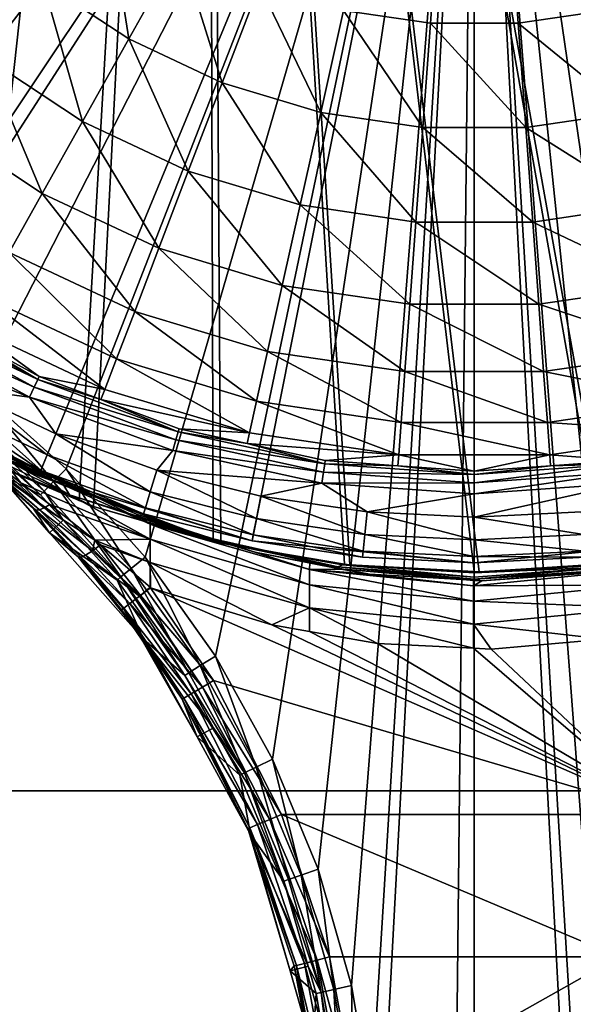
# Model space of a CAD drawing. Extents: x -250 to 140, y -235 to 30.
# Drawn here: x 100 to 112, y -35 to -13 of the extents above; entities that cross this region are included whole.
import ezdxf

# ---------------------------------------------------------------- set-up
doc = ezdxf.new("R2010")
doc.units = 0
doc.header["$MEASUREMENT"] = 0
for name, color, linetype in [('L12', 7, 'Continuous'), ('L8', 7, 'Continuous'), ('L9', 7, 'Continuous')]:
    doc.layers.add(name, color=color, linetype=linetype)

msp = doc.modelspace()

# ---------------------------------------------------------------- linework, layer by layer
at = {"layer": 'L12', "color": 7}
for points in [[(140, -30, 9), (140, 30, 9), (80, -30, 9)], [(80, -30, 9), (140, 30, 9), (80, 30, 9)], [(140, 30), (140, -30), (80, 30)], [(80, 30), (140, -30), (80, -30)], [(140, -30, 9), (80, -30, 9), (140, -30)], [(140, -30), (80, -30, 9), (80, -30)]]:
    msp.add_3dface(points, dxfattribs=at)
at = {"layer": 'L8', "color": 7}
for points in [[(110, 0, -0.000001), (89.21326, -13.88926, -0.000001), (86.90301, -9.567086, -0.000001)], [(110, 0, -0.000001), (92.32233, -17.67767, -0.000001), (89.21326, -13.88926, -0.000001)], [(96.11075, -20.78674, -0.000001), (92.32233, -17.67767, -0.000001), (110, 0, -0.000001)], [(110, 0, -0.000001), (100.4329, -23.09699, -0.000001), (96.11075, -20.78674, -0.000001)], [(110, 0, -0.000001), (105.1227, -24.51963, -0.000001), (100.4329, -23.09699, -0.000001)], [(110, -25, -0.000001), (105.1227, -24.51963, -0.000001), (110, 0, -0.000001)], [(110, 0, 75.8), (107.1299, -12.8842, 75.8), (109.0365, -13.16479, 75.8)], [(110, 0, 75.8), (109.0365, -13.16479, 75.8), (110.9635, -13.16479, 75.8)], [(110.9635, -13.16479, 75.8), (112.8701, -12.8842, 75.8), (110, 0, 75.8)], [(123.8893, -20.78674, -0.000001), (119.5671, -23.09699, -0.000001), (110, 0, -0.000001)], [(110, 0, -0.000001), (119.5671, -23.09699, -0.000001), (114.8773, -24.51963, -0.000001)], [(110, 0, -0.000001), (114.8773, -24.51963, -0.000001), (110, -25, -0.000001)], [(133.097, -9.567086, -0.000001), (130.7867, -13.88926, -0.000001), (110, 0, -0.000001)], [(110, 0, -0.000001), (130.7867, -13.88926, -0.000001), (127.6777, -17.67767, -0.000001)], [(110, 0, -0.000001), (127.6777, -17.67767, -0.000001), (123.8893, -20.78674, -0.000001)], [(100.531, -12.26277, 74.73644), (102.4174, -13.51079, 74.73644), (101.9325, -10.44775, 75.8)], [(101.9325, -10.44775, 75.8), (102.4174, -13.51079, 74.73644), (103.5397, -11.51105, 75.8)], [(98.84643, -10.75339, 74.73644), (99.25953, -13.90937, 73.30055), (100.531, -12.26277, 74.73644)], [(102.4174, -13.51079, 74.73644), (104.4654, -14.47085, 74.73644), (103.5397, -11.51105, 75.8)], [(103.5397, -11.51105, 75.8), (104.4654, -14.47085, 74.73644), (105.2845, -12.32901, 75.8)], [(99.25953, -13.90937, 73.30055), (101.3992, -15.32497, 73.30055), (100.531, -12.26277, 74.73644)], [(100.531, -12.26277, 74.73644), (101.3992, -15.32497, 73.30055), (102.4174, -13.51079, 74.73644)], [(104.4654, -14.47085, 74.73644), (106.6313, -15.12249, 74.73644), (105.2845, -12.32901, 75.8)], [(105.2845, -12.32901, 75.8), (106.6313, -15.12249, 74.73644), (107.1299, -12.8842, 75.8)], [(108.8691, -15.45182, 74.73644), (107.1299, -12.8842, 75.8), (106.6313, -15.12249, 74.73644)], [(109.0365, -13.16479, 75.8), (107.1299, -12.8842, 75.8), (108.8691, -15.45182, 74.73644)], [(110.9635, -13.16479, 75.8), (113.3687, -15.12249, 74.73644), (112.8701, -12.8842, 75.8)], [(108.8691, -15.45182, 74.73644), (111.1309, -15.45182, 74.73644), (109.0365, -13.16479, 75.8)], [(109.0365, -13.16479, 75.8), (111.1309, -15.45182, 74.73644), (110.9635, -13.16479, 75.8)], [(111.1309, -15.45182, 74.73644), (113.3687, -15.12249, 74.73644), (110.9635, -13.16479, 75.8)], [(101.3992, -15.32497, 73.30055), (103.7222, -16.41394, 73.30055), (102.4174, -13.51079, 74.73644)], [(102.4174, -13.51079, 74.73644), (103.7222, -16.41394, 73.30055), (104.4654, -14.47085, 74.73644)], [(98.15471, -15.34017, 71.53366), (100.5145, -16.90138, 71.53366), (99.25953, -13.90937, 73.30055)], [(99.25953, -13.90937, 73.30055), (100.5145, -16.90138, 71.53366), (101.3992, -15.32497, 73.30055)], [(103.7222, -16.41394, 73.30055), (106.179, -17.15308, 73.30055), (104.4654, -14.47085, 74.73644)], [(104.4654, -14.47085, 74.73644), (106.179, -17.15308, 73.30055), (106.6313, -15.12249, 74.73644)], [(100.5145, -16.90138, 71.53366), (103.0764, -18.10237, 71.53366), (101.3992, -15.32497, 73.30055)], [(101.3992, -15.32497, 73.30055), (103.0764, -18.10237, 71.53366), (103.7222, -16.41394, 73.30055)], [(108.7172, -17.52663, 73.30055), (106.6313, -15.12249, 74.73644), (106.179, -17.15308, 73.30055)], [(108.8691, -15.45182, 74.73644), (106.6313, -15.12249, 74.73644), (108.7172, -17.52663, 73.30055)], [(111.1309, -15.45182, 74.73644), (113.821, -17.15308, 73.30055), (113.3687, -15.12249, 74.73644)], [(98.15471, -15.34017, 71.53366), (99.78867, -18.19465, 69.48663), (100.5145, -16.90138, 71.53366)], [(108.7172, -17.52663, 73.30055), (111.2828, -17.52663, 73.30055), (108.8691, -15.45182, 74.73644)], [(108.8691, -15.45182, 74.73644), (111.2828, -17.52663, 73.30055), (111.1309, -15.45182, 74.73644)], [(111.2828, -17.52663, 73.30055), (113.821, -17.15308, 73.30055), (111.1309, -15.45182, 74.73644)], [(103.0764, -18.10237, 71.53366), (105.7859, -18.91754, 71.53366), (103.7222, -16.41394, 73.30055)], [(103.7222, -16.41394, 73.30055), (105.7859, -18.91754, 71.53366), (106.179, -17.15308, 73.30055)], [(99.78867, -18.19465, 69.48663), (102.5466, -19.48754, 69.48663), (100.5145, -16.90138, 71.53366)], [(100.5145, -16.90138, 71.53366), (102.5466, -19.48754, 69.48663), (103.0764, -18.10237, 71.53366)], [(108.5853, -19.32952, 71.53366), (106.179, -17.15308, 73.30055), (105.7859, -18.91754, 71.53366)], [(108.7172, -17.52663, 73.30055), (106.179, -17.15308, 73.30055), (108.5853, -19.32952, 71.53366)], [(111.2828, -17.52663, 73.30055), (114.2141, -18.91754, 71.53366), (113.821, -17.15308, 73.30055)], [(108.5853, -19.32952, 71.53366), (111.4147, -19.32952, 71.53366), (108.7172, -17.52663, 73.30055)], [(108.7172, -17.52663, 73.30055), (111.4147, -19.32952, 71.53366), (111.2828, -17.52663, 73.30055)], [(111.4147, -19.32952, 71.53366), (114.2141, -18.91754, 71.53366), (111.2828, -17.52663, 73.30055)], [(102.5466, -19.48754, 69.48663), (105.4635, -20.36508, 69.48663), (103.0764, -18.10237, 71.53366)], [(103.0764, -18.10237, 71.53366), (105.4635, -20.36508, 69.48663), (105.7859, -18.91754, 71.53366)], [(99.24265, -19.16755, 67.21836), (102.1481, -20.52957, 67.21836), (99.78867, -18.19465, 69.48663)], [(99.78867, -18.19465, 69.48663), (102.1481, -20.52957, 67.21836), (102.5466, -19.48754, 69.48663)], [(108.477, -20.80858, 69.48663), (105.7859, -18.91754, 71.53366), (105.4635, -20.36508, 69.48663)], [(108.5853, -19.32952, 71.53366), (105.7859, -18.91754, 71.53366), (108.477, -20.80858, 69.48663)], [(111.4147, -19.32952, 71.53366), (114.5365, -20.36508, 69.48663), (114.2141, -18.91754, 71.53366)], [(98.89214, -19.79209, 64.79415), (101.8923, -21.19849, 64.79415), (99.24265, -19.16755, 67.21836)], [(99.24265, -19.16755, 67.21836), (101.8923, -21.19849, 64.79415), (102.1481, -20.52957, 67.21836)], [(97.53045, -19.40299, 62.04069), (97.43195, -19.55627, 61.86431), (100.4187, -20.9801, 62.04069)], [(98.77457, -20.00023, 62.28377), (97.53045, -19.40299, 62.04069), (100.4187, -20.9801, 62.04069)], [(108.477, -20.80858, 69.48663), (111.523, -20.80858, 69.48663), (108.5853, -19.32952, 71.53366)], [(108.5853, -19.32952, 71.53366), (111.523, -20.80858, 69.48663), (111.4147, -19.32952, 71.53366)], [(111.523, -20.80858, 69.48663), (114.5365, -20.36508, 69.48663), (111.4147, -19.32952, 71.53366)], [(97.43195, -19.55627, 61.86431), (97.29933, -19.76263, 61.8), (100.343, -21.14584, 61.86431)], [(100.4187, -20.9801, 62.04069), (97.43195, -19.55627, 61.86431), (100.343, -21.14584, 61.86431)], [(102.1481, -20.52957, 67.21836), (105.2209, -21.45404, 67.21836), (102.5466, -19.48754, 69.48663)], [(102.5466, -19.48754, 69.48663), (105.2209, -21.45404, 67.21836), (105.4635, -20.36508, 69.48663)], [(97.29933, -19.76263, 61.8), (96.66631, -19.95527, 61.8), (100.2411, -21.36897, 61.8)], [(100.343, -21.14584, 61.86431), (97.29933, -19.76263, 61.8), (100.2411, -21.36897, 61.8)], [(98.77457, -20.00023, 62.28377), (100.4487, -20.91439, 62.28377), (98.89214, -19.79209, 64.79415)], [(98.89214, -19.79209, 64.79415), (100.4487, -20.91439, 62.28377), (101.8923, -21.19849, 64.79415)], [(100.2411, -21.36897, 61.8), (96.66631, -19.95527, 61.8), (98.68648, -21.16611, 61.8)], [(100.4187, -20.9801, 62.04069), (100.4487, -20.91439, 62.28377), (98.77457, -20.00023, 62.28377)], [(108.3956, -21.92125, 67.21836), (105.4635, -20.36508, 69.48663), (105.2209, -21.45404, 67.21836)], [(108.477, -20.80858, 69.48663), (105.4635, -20.36508, 69.48663), (108.3956, -21.92125, 67.21836)], [(111.523, -20.80858, 69.48663), (114.7791, -21.45404, 67.21836), (114.5365, -20.36508, 69.48663)], [(101.8923, -21.19849, 64.79415), (105.0652, -22.15308, 64.79415), (102.1481, -20.52957, 67.21836)], [(102.1481, -20.52957, 67.21836), (105.0652, -22.15308, 64.79415), (105.2209, -21.45404, 67.21836)], [(100.4329, -23.09699, -0.000001), (98.21508, -22.04803, 60.8), (96.11075, -20.78674, -0.000001)], [(100.4187, -20.9801, 62.04069), (101.8067, -21.42089, 62.28377), (100.4487, -20.91439, 62.28377)], [(100.4487, -20.91439, 62.28377), (101.8067, -21.42089, 62.28377), (101.8923, -21.19849, 64.79415)], [(108.3956, -21.92125, 67.21836), (111.6044, -21.92125, 67.21836), (108.477, -20.80858, 69.48663)], [(108.477, -20.80858, 69.48663), (111.6044, -21.92125, 67.21836), (111.523, -20.80858, 69.48663)], [(111.6044, -21.92125, 67.21836), (114.7791, -21.45404, 67.21836), (111.523, -20.80858, 69.48663)], [(100.343, -21.14584, 61.86431), (100.2411, -21.36897, 61.8), (103.4507, -22.30493, 61.86431)], [(100.4187, -20.9801, 62.04069), (100.343, -21.14584, 61.86431), (103.502, -22.13011, 62.04069)], [(103.502, -22.13011, 62.04069), (100.343, -21.14584, 61.86431), (103.4507, -22.30493, 61.86431)], [(103.502, -22.13011, 62.04069), (101.8067, -21.42089, 62.28377), (100.4187, -20.9801, 62.04069)], [(98.68648, -21.16611, 61.8), (98.45078, -21.60707, 61.66603), (100.6243, -22.63505, 61.66603)], [(100.2411, -21.36897, 61.8), (98.68648, -21.16611, 61.8), (100.8156, -22.17311, 61.8)], [(98.68648, -21.16611, 61.8), (100.6243, -22.63505, 61.66603), (100.8156, -22.17311, 61.8)], [(103.4507, -22.30493, 61.86431), (100.2411, -21.36897, 61.8), (103.3816, -22.5403, 61.8)], [(100.2411, -21.36897, 61.8), (100.8156, -22.17311, 61.8), (103.3816, -22.5403, 61.8)], [(101.8923, -21.19849, 64.79415), (101.8067, -21.42089, 62.28377), (105.0652, -22.15308, 64.79415)], [(101.8067, -21.42089, 62.28377), (103.5224, -22.0608, 62.28377), (105.0652, -22.15308, 64.79415)], [(103.502, -22.13011, 62.04069), (103.5224, -22.0608, 62.28377), (101.8067, -21.42089, 62.28377)], [(108.3433, -22.63552, 64.79415), (105.2209, -21.45404, 67.21836), (105.0652, -22.15308, 64.79415)], [(108.3956, -21.92125, 67.21836), (105.2209, -21.45404, 67.21836), (108.3433, -22.63552, 64.79415)], [(111.6044, -21.92125, 67.21836), (114.9348, -22.15308, 64.79415), (114.7791, -21.45404, 67.21836)], [(98.45078, -21.60707, 61.66603), (98.27824, -21.92988, 61.3), (100.4842, -22.97321, 61.3)], [(98.45078, -21.60707, 61.66603), (100.4842, -22.97321, 61.3), (100.6243, -22.63505, 61.66603)], [(98.27824, -21.92988, 61.3), (98.21508, -22.04803, 60.8), (100.4329, -23.09699, 60.8)], [(98.27824, -21.92988, 61.3), (100.4329, -23.09699, 60.8), (100.4842, -22.97321, 61.3)], [(108.3433, -22.63552, 64.79415), (111.6567, -22.63552, 64.79415), (108.3956, -21.92125, 67.21836)], [(108.3956, -21.92125, 67.21836), (111.6567, -22.63552, 64.79415), (111.6044, -21.92125, 67.21836)], [(111.6567, -22.63552, 64.79415), (114.9348, -22.15308, 64.79415), (111.6044, -21.92125, 67.21836)], [(100.4329, -23.09699, -0.000001), (100.4329, -23.09699, 60.8), (98.21508, -22.04803, 60.8)], [(100.8156, -22.17311, 61.8), (100.6243, -22.63505, 61.66603), (102.888, -23.44504, 61.66603)], [(103.3816, -22.5403, 61.8), (100.8156, -22.17311, 61.8), (103.0332, -22.96657, 61.8)], [(100.8156, -22.17311, 61.8), (102.888, -23.44504, 61.66603), (103.0332, -22.96657, 61.8)], [(103.502, -22.13011, 62.04069), (103.4507, -22.30493, 61.86431), (106.7176, -22.82962, 62.04069)], [(105.0132, -22.38511, 62.28377), (103.5224, -22.0608, 62.28377), (103.502, -22.13011, 62.04069)], [(105.0132, -22.38511, 62.28377), (103.502, -22.13011, 62.04069), (106.7176, -22.82962, 62.04069)], [(105.0652, -22.15308, 64.79415), (103.5224, -22.0608, 62.28377), (105.0132, -22.38511, 62.28377)], [(105.0652, -22.15308, 64.79415), (105.0132, -22.38511, 62.28377), (108.3433, -22.63552, 64.79415)], [(111.6567, -22.63552, 64.79415), (113.2721, -22.75812, 62.28377), (114.9348, -22.15308, 64.79415)], [(103.4507, -22.30493, 61.86431), (103.3816, -22.5403, 61.8), (106.6917, -23.00997, 61.86431)], [(106.7176, -22.82962, 62.04069), (103.4507, -22.30493, 61.86431), (106.6917, -23.00997, 61.86431)], [(108.3433, -22.63552, 64.79415), (105.0132, -22.38511, 62.28377), (106.7279, -22.75812, 62.28377)], [(106.7176, -22.82962, 62.04069), (106.7279, -22.75812, 62.28377), (105.0132, -22.38511, 62.28377)], [(100.6243, -22.63505, 61.66603), (100.4842, -22.97321, 61.3), (102.7818, -23.7953, 61.3)], [(100.6243, -22.63505, 61.66603), (102.7818, -23.7953, 61.3), (102.888, -23.44504, 61.66603)], [(103.3816, -22.5403, 61.8), (103.0332, -22.96657, 61.8), (106.6568, -23.25277, 61.8)], [(106.6917, -23.00997, 61.86431), (103.3816, -22.5403, 61.8), (106.6568, -23.25277, 61.8)], [(108.3433, -22.63552, 64.79415), (106.7279, -22.75812, 62.28377), (108.3259, -22.87241, 62.28377)], [(108.3259, -22.87241, 62.28377), (110, -22.99215, 62.28377), (108.3433, -22.63552, 64.79415)], [(108.3433, -22.63552, 64.79415), (110, -22.99215, 62.28377), (111.6567, -22.63552, 64.79415)], [(110, -22.99215, 62.28377), (111.6741, -22.87241, 62.28377), (111.6567, -22.63552, 64.79415)], [(111.6741, -22.87241, 62.28377), (113.2721, -22.75812, 62.28377), (111.6567, -22.63552, 64.79415)], [(106.7176, -22.82962, 62.04069), (106.6917, -23.00997, 61.86431), (110, -23.06438, 62.04069)], [(106.7176, -22.82962, 62.04069), (108.3259, -22.87241, 62.28377), (106.7279, -22.75812, 62.28377)], [(110, -23.06438, 62.04069), (108.3259, -22.87241, 62.28377), (106.7176, -22.82962, 62.04069)], [(110, -23.06438, 62.04069), (110, -22.99215, 62.28377), (108.3259, -22.87241, 62.28377)], [(113.2824, -22.82962, 62.04069), (111.6741, -22.87241, 62.28377), (110, -23.06438, 62.04069)], [(110, -23.06438, 62.04069), (110, -23.24658, 61.86431), (113.2824, -22.82962, 62.04069)], [(113.2824, -22.82962, 62.04069), (110, -23.24658, 61.86431), (113.3083, -23.00997, 61.86431)], [(111.6741, -22.87241, 62.28377), (110, -22.99215, 62.28377), (110, -23.06438, 62.04069)], [(113.2824, -22.82962, 62.04069), (113.2721, -22.75812, 62.28377), (111.6741, -22.87241, 62.28377)], [(100.4842, -22.97321, 61.3), (100.4329, -23.09699, 60.8), (102.7429, -23.92351, 60.8)], [(105.1227, -24.51963, -0.000001), (102.7429, -23.92351, 60.8), (100.4329, -23.09699, -0.000001)], [(102.7429, -23.92351, 60.8), (100.4329, -23.09699, 60.8), (100.4329, -23.09699, -0.000001)], [(100.4842, -22.97321, 61.3), (102.7429, -23.92351, 60.8), (102.7818, -23.7953, 61.3)], [(103.0332, -22.96657, 61.8), (102.888, -23.44504, 61.66603), (105.2203, -24.02924, 61.66603)], [(106.6568, -23.25277, 61.8), (103.0332, -22.96657, 61.8), (105.3178, -23.53885, 61.8)], [(103.0332, -22.96657, 61.8), (105.2203, -24.02924, 61.66603), (105.3178, -23.53885, 61.8)], [(106.6917, -23.00997, 61.86431), (106.6568, -23.25277, 61.8), (110, -23.24658, 61.86431)], [(110, -23.06438, 62.04069), (106.6917, -23.00997, 61.86431), (110, -23.24658, 61.86431)], [(110, -23.24658, 61.86431), (110, -23.49188, 61.8), (113.3083, -23.00997, 61.86431)], [(113.3083, -23.00997, 61.86431), (110, -23.49188, 61.8), (113.3432, -23.25277, 61.8)], [(106.6568, -23.25277, 61.8), (105.3178, -23.53885, 61.8), (107.6476, -23.88443, 61.8)], [(110, -23.24658, 61.86431), (106.6568, -23.25277, 61.8), (110, -23.49188, 61.8)], [(106.6568, -23.25277, 61.8), (107.6476, -23.88443, 61.8), (110, -23.49188, 61.8)], [(110, -23.49188, 61.8), (110, -24, 61.8), (113.3432, -23.25277, 61.8)], [(113.3432, -23.25277, 61.8), (110, -24, 61.8), (112.3524, -23.88443, 61.8)], [(102.888, -23.44504, 61.66603), (102.7818, -23.7953, 61.3), (105.1489, -24.38823, 61.3)], [(102.888, -23.44504, 61.66603), (105.1489, -24.38823, 61.3), (105.2203, -24.02924, 61.66603)], [(105.3178, -23.53885, 61.8), (105.2203, -24.02924, 61.66603), (107.5986, -24.38203, 61.66603)], [(105.3178, -23.53885, 61.8), (107.5986, -24.38203, 61.66603), (107.6476, -23.88443, 61.8)], [(110, -23.49188, 61.8), (107.6476, -23.88443, 61.8), (110, -24, 61.8)], [(102.7818, -23.7953, 61.3), (102.7429, -23.92351, 60.8), (105.1227, -24.51963, 60.8)], [(105.1227, -24.51963, -0.000001), (105.1227, -24.51963, 60.8), (102.7429, -23.92351, 60.8)], [(102.7818, -23.7953, 61.3), (105.1227, -24.51963, 60.8), (105.1489, -24.38823, 61.3)], [(107.6476, -23.88443, 61.8), (107.5986, -24.38203, 61.66603), (110, -24.5, 61.66603)], [(107.6476, -23.88443, 61.8), (110, -24.5, 61.66603), (110, -24, 61.8)], [(110, -24, 61.8), (112.4014, -24.38203, 61.66603), (112.3524, -23.88443, 61.8)], [(105.2203, -24.02924, 61.66603), (105.1489, -24.38823, 61.3), (107.5627, -24.74629, 61.3)], [(105.2203, -24.02924, 61.66603), (107.5627, -24.74629, 61.3), (107.5986, -24.38203, 61.66603)], [(110, -24, 61.8), (110, -24.5, 61.66603), (112.4014, -24.38203, 61.66603)], [(105.1489, -24.38823, 61.3), (105.1227, -24.51963, 60.8), (107.5496, -24.87962, 60.8)], [(105.1489, -24.38823, 61.3), (107.5496, -24.87962, 60.8), (107.5627, -24.74629, 61.3)], [(107.5986, -24.38203, 61.66603), (107.5627, -24.74629, 61.3), (110, -24.86603, 61.3)], [(107.5986, -24.38203, 61.66603), (110, -24.86603, 61.3), (110, -24.5, 61.66603)], [(110, -24.5, 61.66603), (112.4373, -24.74629, 61.3), (112.4014, -24.38203, 61.66603)], [(110, -25, -0.000001), (107.5496, -24.87962, 60.8), (105.1227, -24.51963, -0.000001)], [(107.5496, -24.87962, 60.8), (105.1227, -24.51963, 60.8), (105.1227, -24.51963, -0.000001)], [(110, -24.5, 61.66603), (110, -24.86603, 61.3), (112.4373, -24.74629, 61.3)], [(114.8773, -24.51963, -0.000001), (112.4504, -24.87962, 60.8), (110, -25, -0.000001)], [(107.5627, -24.74629, 61.3), (107.5496, -24.87962, 60.8), (110, -25, 60.8)], [(107.5627, -24.74629, 61.3), (110, -25, 60.8), (110, -24.86603, 61.3)], [(110, -24.86603, 61.3), (112.4504, -24.87962, 60.8), (112.4373, -24.74629, 61.3)], [(110, -25, -0.000001), (110, -25, 60.8), (107.5496, -24.87962, 60.8)], [(110, -24.86603, 61.3), (110, -25, 60.8), (112.4504, -24.87962, 60.8)], [(112.4504, -24.87962, 60.8), (110, -25, 60.8), (110, -25, -0.000001)]]:
    msp.add_3dface(points, dxfattribs=at)
at = {"layer": 'L9', "color": 7}
for points in [[(89.44253, -14.49001, 66.80577), (88.45907, -13.05537, 66.80577), (104.1223, 24.49351, 66.80524)], [(104.1223, 24.49351, 66.80524), (90.05579, -15.38462, 66.80577), (89.44253, -14.49001, 66.80577)], [(104.1223, 24.49351, 66.80524), (91.94271, -17.56131, 66.80552), (90.05579, -15.38462, 66.80577)], [(92.29243, -17.88166, 66.80553), (91.94271, -17.56131, 66.80552), (104.1223, 24.49351, 66.80524)], [(104.1223, 24.49351, 66.80524), (93.6369, -19.11325, 66.80556), (92.29243, -17.88166, 66.80553)], [(104.1223, 24.49351, 66.80524), (94.08429, -19.52307, 66.80556), (93.6369, -19.11325, 66.80556)], [(95.31178, -20.41115, 66.80558), (94.08429, -19.52307, 66.80556), (104.1223, 24.49351, 66.80524)], [(104.1223, 24.49351, 66.80524), (96.43546, -21.22414, 66.80559), (95.31178, -20.41115, 66.80558)], [(104.1223, 24.49351, 66.80524), (98.33753, -22.29155, 66.80504), (96.43546, -21.22414, 66.80559)], [(98.96169, -22.64181, 66.80486), (98.33753, -22.29155, 66.80504), (104.1223, 24.49351, 66.80524)], [(104.1223, 24.49351, 66.80524), (101.3301, -23.63339, 66.80344), (98.96169, -22.64181, 66.80486)], [(104.1223, 24.49351, 66.80524), (101.6433, -23.76456, 66.80325), (101.3301, -23.63339, 66.80344)], [(104.2679, -24.52258, 66.80135), (101.6433, -23.76456, 66.80325), (104.1223, 24.49351, 66.80524)], [(131.7241, -12.74837, 66.80571), (130.5604, -14.49195, 66.80578), (104.1223, 24.49351, 66.80524)], [(104.1223, 24.49351, 66.80524), (130.5604, -14.49195, 66.80578), (130.1079, -15.16998, 66.8058)], [(104.1223, 24.49351, 66.80524), (130.1079, -15.16998, 66.8058), (128.2494, -17.36164, 66.80552)], [(128.2494, -17.36164, 66.80552), (127.7002, -17.87617, 66.80552), (104.1223, 24.49351, 66.80524)], [(104.1223, 24.49351, 66.80524), (127.7002, -17.87617, 66.80552), (126.3838, -19.10972, 66.80553)], [(104.1223, 24.49351, 66.80524), (126.3838, -19.10972, 66.80553), (126.1408, -19.33738, 66.80553)], [(126.1408, -19.33738, 66.80553), (124.6898, -20.4134, 66.80559), (104.1223, 24.49351, 66.80524)], [(104.1223, 24.49351, 66.80524), (124.6898, -20.4134, 66.80559), (123.8161, -21.06125, 66.80562)], [(104.1223, 24.49351, 66.80524), (123.8161, -21.06125, 66.80562), (121.6687, -22.30039, 66.80509)], [(121.6687, -22.30039, 66.80509), (121.3125, -22.50589, 66.80501), (104.1223, 24.49351, 66.80524)], [(104.1223, 24.49351, 66.80524), (121.3125, -22.50589, 66.80501), (118.6646, -23.65379, 66.80349)], [(104.1223, 24.49351, 66.80524), (118.6646, -23.65379, 66.80349), (115.886, -24.49571, 66.8014)], [(115.886, -24.49571, 66.8014), (115.7333, -24.52323, 66.80129), (104.1223, 24.49351, 66.80524)], [(104.1223, 24.49351, 66.80524), (115.7333, -24.52323, 66.80129), (112.9932, -25.01703, 66.79944)], [(104.1223, 24.49351, 66.80524), (112.9932, -25.01703, 66.79944), (112.8495, -25.02598, 66.79935)], [(112.8495, -25.02598, 66.79935), (110.1099, -25.19654, 66.79767), (104.1223, 24.49351, 66.80524)], [(104.1223, 24.49351, 66.80524), (110.1099, -25.19654, 66.79767), (110.0003, -25.19078, 66.79773)], [(104.1223, 24.49351, 66.80524), (110.0003, -25.19078, 66.79773), (107.268, -25.04711, 66.79922)], [(107.268, -25.04711, 66.79922), (107.151, -25.02745, 66.7993), (104.1223, 24.49351, 66.80524)], [(104.1223, 24.49351, 66.80524), (107.151, -25.02745, 66.7993), (104.436, -24.57112, 66.80123)], [(104.1223, 24.49351, 66.80524), (104.436, -24.57112, 66.80123), (104.2679, -24.52258, 66.80135)], [(89.85366, -12.34034, 111.8632), (91.34979, -14.50003, 111.8826), (110, 0, 111.9985)], [(110, 0, 111.9985), (91.34979, -14.50003, 111.8826), (93.1487, -16.55383, 111.9039)], [(110, 0, 111.9985), (93.1487, -16.55383, 111.9039), (95.07667, -18.30868, 111.9243)], [(97.20391, -19.85181, 111.9439), (110, 0, 111.9985), (95.07667, -18.30868, 111.9243)], [(97.20391, -19.85181, 111.9439), (99.10862, -21.21819, 111.959), (110, 0, 111.9985)], [(99.10862, -21.21819, 111.959), (101.04, -22.9404, 111.9718), (110, 0, 111.9985)], [(110, 0, 111.9985), (101.04, -22.9404, 111.9718), (102.7799, -24.88075, 111.9811)], [(110, 0, 111.9985), (102.7799, -24.88075, 111.9811), (104.3192, -27.04639, 111.9878)], [(104.3192, -27.04639, 111.9878), (105.5716, -29.31059, 111.992), (110, 0, 111.9985)], [(110, 0, 111.9985), (105.5716, -29.31059, 111.992), (106.5717, -31.71916, 111.9946)], [(110, 0, 111.9985), (106.5717, -31.71916, 111.9946), (107.3069, -34.27165, 111.9961)], [(107.3069, -34.27165, 111.9961), (107.7389, -36.82269, 111.9968), (110, 0, 111.9985)], [(110, 0, 111.9985), (107.7389, -36.82269, 111.9968), (107.885, -39.42651, 111.997)], [(110, 0, 111.9985), (107.885, -39.42651, 111.997), (108.9425, -98.14338, 111.9981)], [(108.9425, -98.14338, 111.9981), (110, -99.18676, 111.9985), (110, 0, 111.9985)], [(112.2332, -37.08387, 111.9969), (112.6364, -34.52805, 111.9962), (110, 0, 111.9985)], [(112.6364, -34.52805, 111.9962), (113.3267, -32.01503, 111.9948), (110, 0, 111.9985)], [(110, 0, 111.9985), (113.3267, -32.01503, 111.9948), (114.3143, -29.55052, 111.9923)], [(110, 0, 111.9985), (114.3143, -29.55052, 111.9923), (115.5408, -27.27213, 111.9883)], [(115.5408, -27.27213, 111.9883), (117.0252, -25.12757, 111.9821), (110, 0, 111.9985)], [(110, 0, 111.9985), (117.0252, -25.12757, 111.9821), (118.7736, -23.12831, 111.9729)], [(110, 0, 111.9985), (118.7736, -23.12831, 111.9729), (120.6853, -21.38425, 111.9605)], [(120.6853, -21.38425, 111.9605), (122.7961, -19.85181, 111.9439), (110, 0, 111.9985)], [(110, 0, 111.9985), (122.7961, -19.85181, 111.9439), (124.758, -18.44203, 111.9259)], [(110, 0, 111.9985), (124.758, -18.44203, 111.9259), (126.7017, -16.70452, 111.9055)], [(126.7017, -16.70452, 111.9055), (128.4538, -14.74881, 111.885), (110, 0, 111.9985)], [(110, 0, 111.9985), (128.4538, -14.74881, 111.885), (130.0327, -12.52375, 111.8647)], [(110, 0, 111.9985), (110, -99.18676, 111.9985), (112.115, -39.42651, 111.997)], [(110, 0, 111.9985), (112.115, -39.42651, 111.997), (112.2332, -37.08387, 111.9969)], [(99.10862, -21.21819, 111.959), (98.86326, -21.52702, 111.8529), (100.7617, -23.22007, 111.8658)], [(99.10862, -21.21819, 111.959), (100.7617, -23.22007, 111.8658), (101.04, -22.9404, 111.9718)], [(98.86326, -21.52702, 111.8529), (98.68336, -21.75535, 111.566), (100.5572, -23.42681, 111.5788)], [(98.86326, -21.52702, 111.8529), (100.5572, -23.42681, 111.5788), (100.7617, -23.22007, 111.8658)], [(98.1985, -21.80997, 90.41002), (97.9602, -21.76072, 85.54494), (101.1382, -23.32205, 88.53641)], [(101.1382, -23.32205, 88.53641), (97.9602, -21.76072, 85.54494), (100.9902, -23.30213, 83.59952)], [(97.9885, -22.00646, 74.4127), (100.9902, -23.30213, 83.59952), (97.9602, -21.76072, 85.54494)], [(99.58335, -22.55008, 90.48448), (98.1985, -21.80997, 90.41002), (101.1382, -23.32205, 88.53641)], [(98.68336, -21.75535, 111.566), (98.61584, -21.84366, 111.173), (100.4799, -23.50671, 111.1857)], [(98.68336, -21.75535, 111.566), (100.4799, -23.50671, 111.1857), (100.5572, -23.42681, 111.5788)], [(97.9885, -22.00646, 74.4127), (98.96169, -22.64181, 66.80486), (101.1145, -23.51114, 72.19435)], [(101.1145, -23.51114, 72.19435), (100.9902, -23.30213, 83.59952), (97.9885, -22.00646, 74.4127)], [(98.61584, -21.84366, 111.173), (99.50232, -23.00971, 93.2), (100.4799, -23.50671, 111.1857)], [(98.84664, -22.46618, 91.54116), (98.88675, -22.47471, 91.44351), (100.4607, -23.83701, 91.985)], [(98.84664, -22.46618, 91.54116), (100.4607, -23.83701, 91.985), (100.3826, -23.84796, 92.15745)], [(99.4719, -23.04324, 91.94266), (98.84664, -22.46618, 91.54116), (100.3826, -23.84796, 92.15745)], [(98.88675, -22.47471, 91.44351), (98.9346, -22.472, 91.34907), (100.5636, -23.79381, 91.83168)], [(98.88675, -22.47471, 91.44351), (100.5636, -23.79381, 91.83168), (100.4607, -23.83701, 91.985)], [(98.9346, -22.472, 91.34907), (99.57723, -22.89575, 91.41428), (100.5636, -23.79381, 91.83168)], [(101.1145, -23.51114, 72.19435), (98.96169, -22.64181, 66.80486), (101.3301, -23.63339, 66.80344)], [(99.57664, -22.66579, 91.04512), (99.86673, -22.70973, 90.4858), (101.2568, -23.33396, 90.49219)], [(99.57664, -22.66579, 91.04512), (101.2568, -23.33396, 90.49219), (102.8836, -24.15027, 91.05586)], [(102.8836, -24.15027, 91.05586), (102.8836, -24.48462, 91.56247), (99.57664, -22.66579, 91.04512)], [(99.57664, -22.66579, 91.04512), (102.8836, -24.48462, 91.56247), (100.0455, -23.24434, 91.53757)], [(99.57664, -22.66579, 91.04512), (100.0455, -23.24434, 91.53757), (99.57723, -22.89575, 91.41428)], [(99.58335, -22.55008, 90.48448), (101.1382, -23.32205, 88.53641), (99.86673, -22.70973, 90.4858)], [(101.1382, -23.32205, 88.53641), (101.2568, -23.33396, 90.49219), (99.86673, -22.70973, 90.4858)], [(99.50232, -23.00971, 93.2), (99.4719, -23.04324, 91.94266), (100.3337, -23.82604, 92.33934)], [(99.4719, -23.04324, 91.94266), (100.3826, -23.84796, 92.15745), (100.3337, -23.82604, 92.33934)], [(100.4799, -23.50671, 111.1857), (99.50232, -23.00971, 93.2), (100.9791, -24.06377, 111.1885)], [(100.9791, -24.06377, 111.1885), (99.50232, -23.00971, 93.2), (100.6782, -24.34174, 93.2)], [(99.50232, -23.00971, 93.2), (100.3337, -23.82604, 92.33934), (100.6782, -24.34174, 93.2)], [(100.5636, -23.79381, 91.83168), (99.57723, -22.89575, 91.41428), (100.0455, -23.24434, 91.53757)], [(101.04, -22.9404, 111.9718), (100.7617, -23.22007, 111.8658), (102.4719, -25.12757, 111.8753)], [(101.04, -22.9404, 111.9718), (102.4719, -25.12757, 111.8753), (102.7799, -24.88075, 111.9811)], [(100.6854, -23.72078, 91.70609), (100.0455, -23.24434, 91.53757), (102.8836, -24.48462, 91.56247)], [(100.6854, -23.72078, 91.70609), (100.5636, -23.79381, 91.83168), (100.0455, -23.24434, 91.53757)], [(100.7617, -23.22007, 111.8658), (100.5572, -23.42681, 111.5788), (102.2453, -25.30998, 111.5883)], [(100.7617, -23.22007, 111.8658), (102.2453, -25.30998, 111.5883), (102.4719, -25.12757, 111.8753)], [(101.1382, -23.32205, 88.53641), (100.9902, -23.30213, 83.59952), (104.085, -24.44109, 87.19516)], [(104.085, -24.44109, 87.19516), (100.9902, -23.30213, 83.59952), (104.0077, -24.41365, 82.2079)], [(101.1145, -23.51114, 72.19435), (104.0077, -24.41365, 82.2079), (100.9902, -23.30213, 83.59952)], [(104.085, -24.44109, 87.19516), (102.5896, -23.93244, 90.49832), (101.1382, -23.32205, 88.53641)], [(101.1382, -23.32205, 88.53641), (102.5896, -23.93244, 90.49832), (101.2568, -23.33396, 90.49219)], [(100.5572, -23.42681, 111.5788), (100.4799, -23.50671, 111.1857), (100.9791, -24.06377, 111.1885)], [(100.5572, -23.42681, 111.5788), (100.9791, -24.06377, 111.1885), (102.2453, -25.30998, 111.5883)], [(101.1145, -23.51114, 72.19435), (101.6433, -23.76456, 66.80325), (104.1558, -24.49523, 70.59364)], [(101.1145, -23.51114, 72.19435), (101.3301, -23.63339, 66.80344), (101.6433, -23.76456, 66.80325)], [(104.1558, -24.49523, 70.59364), (104.0077, -24.41365, 82.2079), (101.1145, -23.51114, 72.19435)], [(102.8836, -24.15027, 91.05586), (101.2568, -23.33396, 90.49219), (102.5896, -23.93244, 90.49832)], [(101.6692, -24.50403, 91.88844), (100.5636, -23.79381, 91.83168), (100.6854, -23.72078, 91.70609)], [(100.6854, -23.72078, 91.70609), (102.8836, -24.48462, 91.56247), (101.6692, -24.50403, 91.88844)], [(100.6782, -24.34174, 93.2), (100.3337, -23.82604, 92.33934), (101.3094, -24.86707, 92.67247)], [(100.3337, -23.82604, 92.33934), (100.3826, -23.84796, 92.15745), (101.3628, -24.87519, 92.428)], [(100.3337, -23.82604, 92.33934), (101.3628, -24.87519, 92.428), (101.3094, -24.86707, 92.67247)], [(100.3826, -23.84796, 92.15745), (100.4607, -23.83701, 91.985), (101.47, -24.83104, 92.2061)], [(100.3826, -23.84796, 92.15745), (101.47, -24.83104, 92.2061), (101.3628, -24.87519, 92.428)], [(100.4607, -23.83701, 91.985), (100.5636, -23.79381, 91.83168), (101.6206, -24.73896, 92.02851)], [(100.4607, -23.83701, 91.985), (101.6206, -24.73896, 92.02851), (101.47, -24.83104, 92.2061)], [(101.6692, -24.50403, 91.88844), (101.6206, -24.73896, 92.02851), (100.5636, -23.79381, 91.83168)], [(104.1558, -24.49523, 70.59364), (101.6433, -23.76456, 66.80325), (104.2679, -24.52258, 66.80135)], [(104.085, -24.44109, 87.19516), (102.8884, -24.02887, 90.49946), (102.5896, -23.93244, 90.49832)], [(102.8836, -24.15027, 91.05586), (102.5896, -23.93244, 90.49832), (102.8884, -24.02887, 90.49946)], [(100.9791, -24.06377, 111.1885), (100.6782, -24.34174, 93.2), (102.1592, -25.3804, 111.1951)], [(100.9791, -24.06377, 111.1885), (102.1592, -25.3804, 111.1951), (102.2453, -25.30998, 111.5883)], [(104.2229, -24.4595, 90.50453), (102.8836, -24.15027, 91.05586), (102.8884, -24.02887, 90.49946)], [(104.2229, -24.4595, 90.50453), (106.3806, -25.1491, 91.06013), (102.8836, -24.15027, 91.05586)], [(106.3806, -25.1491, 91.06013), (106.3806, -25.48383, 91.56455), (102.8836, -24.15027, 91.05586)], [(102.8836, -24.15027, 91.05586), (106.3806, -25.48383, 91.56455), (102.8836, -24.48462, 91.56247)], [(104.2229, -24.4595, 90.50453), (102.8884, -24.02887, 90.49946), (104.085, -24.44109, 87.19516)], [(102.1592, -25.3804, 111.1951), (100.6782, -24.34174, 93.2), (102.7383, -26.67539, 93.2)], [(100.6782, -24.34174, 93.2), (101.3094, -24.86707, 92.67247), (102.7383, -26.67539, 93.2)], [(101.7997, -24.60796, 91.91263), (101.6206, -24.73896, 92.02851), (101.6692, -24.50403, 91.88844)], [(101.7997, -24.60796, 91.91263), (102.6753, -25.71699, 92.05607), (101.6206, -24.73896, 92.02851)], [(102.8836, -24.48462, 91.56247), (102.8836, -24.99238, 91.8951), (101.6692, -24.50403, 91.88844)], [(101.6692, -24.50403, 91.88844), (102.8836, -24.99238, 91.8951), (101.7997, -24.60796, 91.91263)], [(102.8836, -24.99238, 91.8951), (102.884, -25.53701, 91.99896), (101.7997, -24.60796, 91.91263)], [(102.884, -25.53701, 91.99896), (102.6753, -25.71699, 92.05607), (101.7997, -24.60796, 91.91263)], [(106.3806, -25.48383, 91.56455), (106.3806, -25.9907, 91.89557), (102.8836, -24.48462, 91.56247)], [(102.8836, -24.48462, 91.56247), (106.3806, -25.9907, 91.89557), (102.8836, -24.99238, 91.8951)], [(104.085, -24.44109, 87.19516), (104.0077, -24.41365, 82.2079), (107.0383, -25.13096, 86.38802)], [(107.0383, -25.13096, 86.38802), (104.0077, -24.41365, 82.2079), (107.0067, -25.0909, 81.37079)], [(104.1558, -24.49523, 70.59364), (107.0067, -25.0909, 81.37079), (104.0077, -24.41365, 82.2079)], [(104.2229, -24.4595, 90.50453), (104.085, -24.44109, 87.19516), (105.1821, -24.76903, 90.50819)], [(105.1821, -24.76903, 90.50819), (104.085, -24.44109, 87.19516), (107.0383, -25.13096, 86.38802)], [(104.1558, -24.49523, 70.59364), (104.436, -24.57112, 66.80123), (107.1061, -25.04282, 69.62351)], [(104.1558, -24.49523, 70.59364), (104.2679, -24.52258, 66.80135), (104.436, -24.57112, 66.80123)], [(107.1061, -25.04282, 69.62351), (107.0067, -25.0909, 81.37079), (104.1558, -24.49523, 70.59364)], [(105.1821, -24.76903, 90.50819), (106.3806, -25.1491, 91.06013), (104.2229, -24.4595, 90.50453)], [(107.1061, -25.04282, 69.62351), (104.436, -24.57112, 66.80123), (107.151, -25.02745, 66.7993)], [(101.47, -24.83104, 92.2061), (102.4427, -25.89341, 92.23928), (101.3628, -24.87519, 92.428)], [(101.6206, -24.73896, 92.02851), (102.6509, -25.73555, 92.06224), (101.47, -24.83104, 92.2061)], [(101.47, -24.83104, 92.2061), (102.6509, -25.73555, 92.06224), (102.4427, -25.89341, 92.23928)], [(101.6206, -24.73896, 92.02851), (102.6753, -25.71699, 92.05607), (102.6509, -25.73555, 92.06224)], [(105.1821, -24.76903, 90.50819), (107.0383, -25.13096, 86.38802), (106.3883, -25.0006, 90.51034)], [(105.1821, -24.76903, 90.50819), (106.3883, -25.0006, 90.51034), (106.3806, -25.1491, 91.06013)], [(102.7383, -26.67539, 93.2), (101.3094, -24.86707, 92.67247), (102.2601, -26.03197, 92.81396)], [(101.3094, -24.86707, 92.67247), (101.3628, -24.87519, 92.428), (102.3009, -26.00102, 92.5343)], [(101.3094, -24.86707, 92.67247), (102.3009, -26.00102, 92.5343), (102.2601, -26.03197, 92.81396)], [(101.3628, -24.87519, 92.428), (102.4427, -25.89341, 92.23928), (102.3053, -25.99762, 92.50356)], [(101.3628, -24.87519, 92.428), (102.3053, -25.99762, 92.50356), (102.3009, -26.00102, 92.5343)], [(102.7799, -24.88075, 111.9811), (102.4719, -25.12757, 111.8753), (103.9849, -27.25652, 111.8821)], [(102.7799, -24.88075, 111.9811), (103.9849, -27.25652, 111.8821), (104.3192, -27.04639, 111.9878)], [(106.3806, -25.9907, 91.89557), (105.5567, -26.3589, 92), (102.8836, -24.99238, 91.8951)], [(102.8836, -24.99238, 91.8951), (105.5567, -26.3589, 92), (102.8971, -25.54824, 92)], [(102.8836, -24.99238, 91.8951), (102.8971, -25.54824, 92), (102.884, -25.53701, 91.99896)], [(106.3883, -25.0006, 90.51034), (107.1299, -25.14297, 90.51166), (106.3806, -25.1491, 91.06013)], [(107.0383, -25.13096, 86.38802), (107.1299, -25.14297, 90.51166), (106.3883, -25.0006, 90.51034)], [(107.1061, -25.04282, 69.62351), (110, -25.31709, 81.09169), (107.0067, -25.0909, 81.37079)], [(107.1061, -25.04282, 69.62351), (107.151, -25.02745, 66.7993), (107.268, -25.04711, 66.79922)], [(107.1061, -25.04282, 69.62351), (107.268, -25.04711, 66.79922), (110, -25.2176, 69.29893)], [(110, -25.2176, 69.29893), (110, -25.31709, 81.09169), (107.1061, -25.04282, 69.62351)], [(110, -25.2176, 69.29893), (107.268, -25.04711, 66.79922), (110.0003, -25.19078, 66.79773)], [(110, -25.2176, 69.29893), (110.1099, -25.19654, 66.79767), (112.8939, -25.04281, 69.62352)], [(112.8939, -25.04281, 69.62352), (112.9933, -25.09086, 81.37079), (110, -25.2176, 69.29893)], [(112.8939, -25.04281, 69.62352), (110.1099, -25.19654, 66.79767), (112.8495, -25.02598, 66.79935)], [(102.4719, -25.12757, 111.8753), (102.2453, -25.30998, 111.5883), (103.7387, -27.41179, 111.5951)], [(102.4719, -25.12757, 111.8753), (103.7387, -27.41179, 111.5951), (103.9849, -27.25652, 111.8821)], [(106.3806, -25.1491, 91.06013), (107.1299, -25.14297, 90.51166), (107.6979, -25.25199, 90.51268)], [(109.9855, -25.50511, 91.06128), (109.9855, -25.83994, 91.56511), (106.3806, -25.1491, 91.06013)], [(106.3806, -25.1491, 91.06013), (109.9855, -25.83994, 91.56511), (106.3806, -25.48383, 91.56455)], [(106.3806, -25.1491, 91.06013), (107.6979, -25.25199, 90.51268), (109.9855, -25.50511, 91.06128)], [(107.0383, -25.13096, 86.38802), (107.0067, -25.0909, 81.37079), (110, -25.35935, 86.11855)], [(110, -25.35935, 86.11855), (107.0067, -25.0909, 81.37079), (110, -25.31709, 81.09169)], [(109.9862, -25.38477, 90.5126), (107.6979, -25.25199, 90.51268), (107.0383, -25.13096, 86.38802)], [(107.0383, -25.13096, 86.38802), (107.6979, -25.25199, 90.51268), (107.1299, -25.14297, 90.51166)], [(109.9862, -25.38477, 90.5126), (107.0383, -25.13096, 86.38802), (110.0006, -25.3856, 90.5126)], [(110.0006, -25.3856, 90.5126), (107.0383, -25.13096, 86.38802), (110, -25.35935, 86.11855)], [(109.9855, -25.50511, 91.06128), (107.6979, -25.25199, 90.51268), (109.9862, -25.38477, 90.5126)], [(109.9855, -25.50511, 91.06128), (110.1697, -25.39541, 90.5126), (113.6032, -25.14651, 91.05997)], [(113.6032, -25.14651, 91.05997), (113.6032, -25.4812, 91.56447), (109.9855, -25.50511, 91.06128)], [(112.9933, -25.09086, 81.37079), (112.8724, -25.15959, 90.51169), (110, -25.35935, 86.11855)], [(110, -25.35935, 86.11855), (110, -25.31709, 81.09169), (112.9933, -25.09086, 81.37079)], [(110, -25.2176, 69.29893), (112.9933, -25.09086, 81.37079), (110, -25.31709, 81.09169)], [(110, -25.35935, 86.11855), (112.8724, -25.15959, 90.51169), (112.6797, -25.20091, 90.51211)], [(110, -25.2176, 69.29893), (110.0003, -25.19078, 66.79773), (110.1099, -25.19654, 66.79767)], [(110, -25.35935, 86.11855), (112.6797, -25.20091, 90.51211), (110.1697, -25.39541, 90.5126)], [(113.6032, -25.14651, 91.05997), (110.1697, -25.39541, 90.5126), (112.6797, -25.20091, 90.51211)], [(102.2453, -25.30998, 111.5883), (102.1592, -25.3804, 111.1951), (103.6448, -27.47165, 111.2017)], [(102.1592, -25.3804, 111.1951), (102.7383, -26.67539, 93.2), (103.6448, -27.47165, 111.2017)], [(102.2453, -25.30998, 111.5883), (103.6448, -27.47165, 111.2017), (103.7387, -27.41179, 111.5951)], [(109.9855, -25.50511, 91.06128), (109.9862, -25.38477, 90.5126), (110.0006, -25.3856, 90.5126)], [(110.0006, -25.3856, 90.5126), (110.1697, -25.39541, 90.5126), (109.9855, -25.50511, 91.06128)], [(109.9855, -25.50511, 91.06128), (113.6032, -25.4812, 91.56447), (109.9855, -25.83994, 91.56511)], [(113.6032, -25.4812, 91.56447), (113.6032, -25.98814, 91.89555), (109.9855, -25.83994, 91.56511)], [(110.0006, -25.3856, 90.5126), (110, -25.35935, 86.11855), (110.1697, -25.39541, 90.5126)], [(102.884, -25.53701, 91.99896), (102.8971, -25.54824, 92), (102.6753, -25.71699, 92.05607)], [(102.8971, -25.54824, 92), (104.2754, -27.58301, 92), (102.6753, -25.71699, 92.05607)], [(114.2324, -30.52009, 92), (104.2754, -27.58301, 92), (102.8971, -25.54824, 92)], [(114.2324, -30.52009, 92), (102.8971, -25.54824, 92), (105.5567, -26.3589, 92)], [(109.9855, -25.83994, 91.56511), (109.9855, -26.34657, 91.8957), (106.3806, -25.48383, 91.56455)], [(106.3806, -25.48383, 91.56455), (109.9855, -26.34657, 91.8957), (106.3806, -25.9907, 91.89557)], [(102.3053, -25.99762, 92.50356), (102.4427, -25.89341, 92.23928), (103.7866, -27.87728, 92.23928)], [(102.6509, -25.73555, 92.06224), (104.0357, -27.72733, 92.05054), (102.4427, -25.89341, 92.23928)], [(102.4427, -25.89341, 92.23928), (104.0357, -27.72733, 92.05054), (103.7866, -27.87728, 92.23928)], [(102.6753, -25.71699, 92.05607), (104.0357, -27.72733, 92.05054), (102.6509, -25.73555, 92.06224)], [(102.6753, -25.71699, 92.05607), (104.2754, -27.58301, 92), (104.0357, -27.72733, 92.05054)], [(109.9855, -25.83994, 91.56511), (113.6032, -25.98814, 91.89555), (109.9855, -26.34657, 91.8957)], [(102.7093, -26.69519, 92.81396), (102.2601, -26.03197, 92.81396), (102.3009, -26.00102, 92.5343)], [(102.7383, -26.67539, 93.2), (102.2601, -26.03197, 92.81396), (102.7093, -26.69519, 92.81396)], [(103.6292, -27.97198, 92.53328), (102.3009, -26.00102, 92.5343), (102.3053, -25.99762, 92.50356)], [(102.7093, -26.69519, 92.81396), (102.3009, -26.00102, 92.5343), (103.5901, -27.99552, 92.81396)], [(102.3009, -26.00102, 92.5343), (103.6292, -27.97198, 92.53328), (103.5901, -27.99552, 92.81396)], [(102.3053, -25.99762, 92.50356), (103.7866, -27.87728, 92.23928), (103.6292, -27.97198, 92.53328)], [(106.3806, -25.9907, 91.89557), (106.3867, -26.50654, 92), (105.5567, -26.3589, 92)], [(109.9855, -26.34657, 91.8957), (109.9866, -26.87346, 92), (106.3806, -25.9907, 91.89557)], [(106.3806, -25.9907, 91.89557), (109.9866, -26.87346, 92), (107.8746, -26.77119, 92)], [(106.3806, -25.9907, 91.89557), (107.8746, -26.77119, 92), (106.3867, -26.50654, 92)], [(113.6032, -25.98814, 91.89555), (112.8513, -26.67248, 92), (109.9855, -26.34657, 91.8957)], [(105.5567, -26.3589, 92), (106.3867, -26.50654, 92), (114.2324, -30.52009, 92)], [(114.2324, -30.52009, 92), (106.3867, -26.50654, 92), (107.8746, -26.77119, 92)], [(112.8513, -26.67248, 92), (110.3742, -26.89223, 92), (109.9855, -26.34657, 91.8957)], [(109.9855, -26.34657, 91.8957), (110.3742, -26.89223, 92), (109.9866, -26.87346, 92)], [(102.7383, -26.67539, 93.2), (102.7093, -26.69519, 92.81396), (103.9153, -28.81831, 93.2)], [(103.9153, -28.81831, 93.2), (102.7093, -26.69519, 92.81396), (103.5901, -27.99552, 92.81396)], [(103.6448, -27.47165, 111.2017), (102.7383, -26.67539, 93.2), (104.2789, -28.6187, 111.2039)], [(104.2789, -28.6187, 111.2039), (102.7383, -26.67539, 93.2), (103.9153, -28.81831, 93.2)], [(114.2324, -30.52009, 92), (107.8746, -26.77119, 92), (109.9866, -26.87346, 92)], [(114.2324, -30.52009, 92), (110.3742, -26.89223, 92), (112.8513, -26.67248, 92)], [(109.9866, -26.87346, 92), (110.3742, -26.89223, 92), (114.2324, -30.52009, 92)], [(104.3192, -27.04639, 111.9878), (103.9849, -27.25652, 111.8821), (105.2158, -29.48234, 111.8864)], [(104.3192, -27.04639, 111.9878), (105.2158, -29.48234, 111.8864), (105.5716, -29.31059, 111.992)], [(103.7387, -27.41179, 111.5951), (103.6448, -27.47165, 111.2017), (104.9536, -29.60922, 111.5994)], [(103.9849, -27.25652, 111.8821), (103.7387, -27.41179, 111.5951), (104.9536, -29.60922, 111.5994)], [(103.9849, -27.25652, 111.8821), (104.9536, -29.60922, 111.5994), (105.2158, -29.48234, 111.8864)], [(103.6448, -27.47165, 111.2017), (104.2789, -28.6187, 111.2039), (104.9536, -29.60922, 111.5994)], [(105.768, -30.52108, 92), (104.0357, -27.72733, 92.05054), (104.2754, -27.58301, 92)], [(105.768, -30.52108, 92), (104.2754, -27.58301, 92), (114.2324, -30.52009, 92)], [(103.7866, -27.87728, 92.23928), (104.0357, -27.72733, 92.05054), (105.51, -30.62959, 92.05054)], [(105.768, -30.52108, 92), (105.51, -30.62959, 92.05054), (104.0357, -27.72733, 92.05054)], [(103.5901, -27.99552, 92.81396), (103.6292, -27.97198, 92.53328), (105.0728, -30.81355, 92.53328)], [(103.5901, -27.99552, 92.81396), (105.0728, -30.81355, 92.53328), (105.0307, -30.83126, 92.81396)], [(103.9153, -28.81831, 93.2), (103.5901, -27.99552, 92.81396), (105.0922, -30.96123, 93.2)], [(105.0922, -30.96123, 93.2), (103.5901, -27.99552, 92.81396), (105.0307, -30.83126, 92.81396)], [(103.6292, -27.97198, 92.53328), (103.7866, -27.87728, 92.23928), (105.242, -30.74235, 92.23928)], [(103.6292, -27.97198, 92.53328), (105.242, -30.74235, 92.23928), (105.0728, -30.81355, 92.53328)], [(103.7866, -27.87728, 92.23928), (105.51, -30.62959, 92.05054), (105.242, -30.74235, 92.23928)], [(104.2789, -28.6187, 111.2039), (103.9153, -28.81831, 93.2), (104.8535, -29.65807, 111.206)], [(104.9536, -29.60922, 111.5994), (104.2789, -28.6187, 111.2039), (104.8535, -29.65807, 111.206)], [(104.8535, -29.65807, 111.206), (103.9153, -28.81831, 93.2), (105.0922, -30.96123, 93.2)], [(105.5716, -29.31059, 111.992), (105.2158, -29.48234, 111.8864), (106.1988, -31.85006, 111.8892)], [(105.5716, -29.31059, 111.992), (106.1988, -31.85006, 111.8892), (106.5717, -31.71916, 111.9946)], [(105.2158, -29.48234, 111.8864), (104.9536, -29.60922, 111.5994), (105.9239, -31.94673, 111.6021)], [(105.2158, -29.48234, 111.8864), (105.9239, -31.94673, 111.6021), (106.1988, -31.85006, 111.8892)], [(104.9536, -29.60922, 111.5994), (104.8535, -29.65807, 111.206), (105.8188, -31.98391, 111.2086)], [(104.8535, -29.65807, 111.206), (105.0922, -30.96123, 93.2), (105.8188, -31.98391, 111.2086)], [(105.8188, -31.98391, 111.2086), (105.9239, -31.94673, 111.6021), (104.9536, -29.60922, 111.5994)], [(105.242, -30.74235, 92.23928), (105.51, -30.62959, 92.05054), (106.5539, -33.713, 92.05054)], [(106.8247, -33.64252, 92), (105.51, -30.62959, 92.05054), (105.768, -30.52108, 92)], [(106.8247, -33.64252, 92), (106.5539, -33.713, 92.05054), (105.51, -30.62959, 92.05054)], [(113.1755, -33.64186, 92), (105.768, -30.52108, 92), (114.2324, -30.52009, 92)], [(106.8247, -33.64252, 92), (105.768, -30.52108, 92), (113.1755, -33.64186, 92)], [(105.0307, -30.83126, 92.81396), (105.0728, -30.81355, 92.53328), (105.0766, -30.96696, 92.81396)], [(105.0922, -30.96123, 93.2), (105.0307, -30.83126, 92.81396), (105.0766, -30.96696, 92.81396)], [(105.0728, -30.81355, 92.53328), (105.242, -30.74235, 92.23928), (106.2725, -33.78623, 92.23928)], [(105.0766, -30.96696, 92.81396), (105.0728, -30.81355, 92.53328), (106.0948, -33.83248, 92.53328)], [(105.0728, -30.81355, 92.53328), (106.2725, -33.78623, 92.23928), (106.0948, -33.83248, 92.53328)], [(105.242, -30.74235, 92.23928), (106.5539, -33.713, 92.05054), (106.2725, -33.78623, 92.23928)], [(105.0922, -30.96123, 93.2), (105.0766, -30.96696, 92.81396), (105.9562, -33.9518, 93.2)], [(105.0766, -30.96696, 92.81396), (106.0948, -33.83248, 92.53328), (106.0506, -33.84398, 92.81396)], [(105.9562, -33.9518, 93.2), (105.0766, -30.96696, 92.81396), (106.0506, -33.84398, 92.81396)], [(105.8188, -31.98391, 111.2086), (105.0922, -30.96123, 93.2), (106.3549, -33.84643, 111.2097)], [(106.3549, -33.84643, 111.2097), (105.0922, -30.96123, 93.2), (105.9562, -33.9518, 93.2)], [(106.5717, -31.71916, 111.9946), (106.1988, -31.85006, 111.8892), (106.9214, -34.35922, 111.8908)], [(106.5717, -31.71916, 111.9946), (106.9214, -34.35922, 111.8908), (107.3069, -34.27165, 111.9961)], [(105.8188, -31.98391, 111.2086), (106.637, -34.42388, 111.6037), (105.9239, -31.94673, 111.6021)], [(106.1988, -31.85006, 111.8892), (105.9239, -31.94673, 111.6021), (106.637, -34.42388, 111.6037)], [(106.1988, -31.85006, 111.8892), (106.637, -34.42388, 111.6037), (106.9214, -34.35922, 111.8908)], [(106.3549, -33.84643, 111.2097), (106.637, -34.42388, 111.6037), (105.8188, -31.98391, 111.2086)], [(107.4237, -36.88307, 92), (106.5539, -33.713, 92.05054), (106.8247, -33.64252, 92)], [(106.8247, -33.64252, 92), (113.1755, -33.64186, 92), (107.4237, -36.88307, 92)], [(107.4237, -36.88307, 92), (113.1755, -33.64186, 92), (112.5763, -36.88277, 92)], [(105.9562, -33.9518, 93.2), (106.0506, -33.84398, 92.81396), (106.4494, -35.65879, 93.2)], [(106.3549, -33.84643, 111.2097), (105.9562, -33.9518, 93.2), (106.5283, -34.44872, 111.2101)], [(106.0506, -33.84398, 92.81396), (106.0948, -33.83248, 92.53328), (106.3881, -35.67003, 92.81396)], [(106.4494, -35.65879, 93.2), (106.0506, -33.84398, 92.81396), (106.3881, -35.67003, 92.81396)], [(106.0948, -33.83248, 92.53328), (106.2725, -33.78623, 92.23928), (106.8566, -36.94626, 92.23928)], [(106.3881, -35.67003, 92.81396), (106.0948, -33.83248, 92.53328), (106.6741, -36.9666, 92.53328)], [(106.0948, -33.83248, 92.53328), (106.8566, -36.94626, 92.23928), (106.6741, -36.9666, 92.53328)], [(106.2725, -33.78623, 92.23928), (106.5539, -33.713, 92.05054), (107.1456, -36.91406, 92.05054)], [(106.2725, -33.78623, 92.23928), (107.1456, -36.91406, 92.05054), (106.8566, -36.94626, 92.23928)], [(106.3549, -33.84643, 111.2097), (106.5283, -34.44872, 111.2101), (106.637, -34.42388, 111.6037)], [(107.4237, -36.88307, 92), (107.1456, -36.91406, 92.05054), (106.5539, -33.713, 92.05054)], [(106.5283, -34.44872, 111.2101), (105.9562, -33.9518, 93.2), (106.4494, -35.65879, 93.2)], [(107.3069, -34.27165, 111.9961), (106.9214, -34.35922, 111.8908), (107.3459, -36.86693, 111.8916)], [(107.3069, -34.27165, 111.9961), (107.3459, -36.86693, 111.8916), (107.7389, -36.82269, 111.9968)], [(106.5283, -34.44872, 111.2101), (106.4494, -35.65879, 93.2), (106.9452, -36.91213, 111.2108)], [(106.637, -34.42388, 111.6037), (106.5283, -34.44872, 111.2101), (106.9452, -36.91213, 111.2108)], [(106.9214, -34.35922, 111.8908), (106.637, -34.42388, 111.6037), (107.0561, -36.89959, 111.6045)], [(106.637, -34.42388, 111.6037), (106.9452, -36.91213, 111.2108), (107.0561, -36.89959, 111.6045)], [(106.9214, -34.35922, 111.8908), (107.0561, -36.89959, 111.6045), (107.3459, -36.86693, 111.8916)]]:
    msp.add_3dface(points, dxfattribs=at)

doc.saveas('drawing.dxf')
